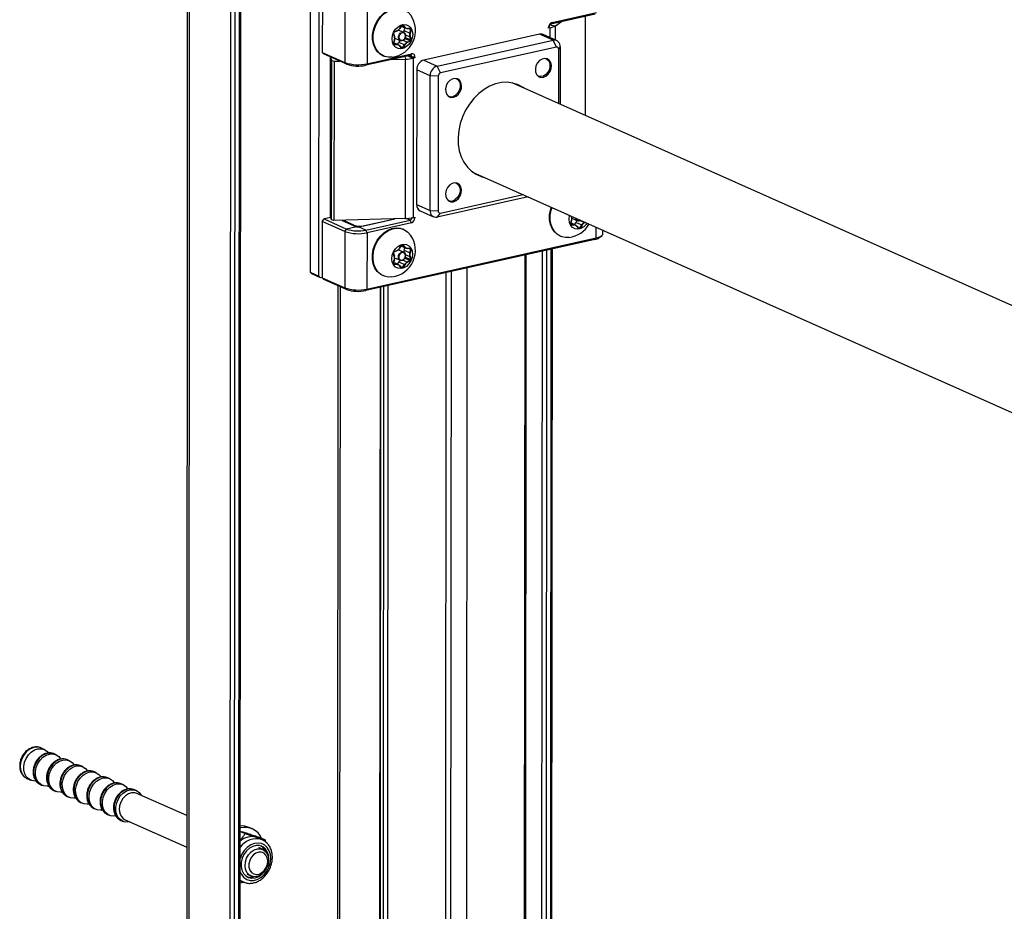
# Model space of a CAD drawing. Units: millimetres. Extents: x 5 to 415, y 5 to 292.
# Drawn here: x 277 to 284, y 132 to 138 of the extents above; entities that cross this region are included whole.
import ezdxf

# ---------------------------------------------------------------- set-up
doc = ezdxf.new("R2010")
doc.units = ezdxf.units.MM
doc.layers.add('AM_0', color=7, linetype='Continuous')

msp = doc.modelspace()

# ---------------------------------------------------------------- linework, layer by layer
at = {"layer": 'AM_0'}
for p, q in [((278.10557, 141.45752), (278.09884, 130.10862)), ((278.1154, 130.09219), (278.12213, 141.44109)), ((278.39868, 130.00382), (278.40536, 141.27681)), ((278.43324, 141.27529), (278.42656, 130.00231)), ((278.4592, 130.00959), (278.46588, 141.28257)), ((278.46764, 130.01473), (278.47432, 141.28771)), ((278.95278, 138.00431), (278.95162, 136.05906)), ((279.01232, 136.03199), (279.01347, 137.97724)), ((279.03659, 137.96693), (279.03636, 137.57788)), ((279.19267, 137.89732), (279.19244, 137.50827)), ((279.34602, 137.88898), (279.34579, 137.49993)), ((280.62282, 137.78473), (280.92881, 137.85297)), ((280.92013, 137.8426), (280.61414, 137.77436)), ((280.62282, 137.78473), (280.61414, 137.77436)), ((280.64692, 137.7626), (280.68812, 137.79086)), ((280.85342, 137.14234), (280.85382, 137.82782)), ((279.52729, 137.70897), (279.52767, 137.71047)), ((279.52767, 137.71047), (279.53489, 137.68874)), ((279.5518, 137.72652), (279.53079, 137.71745)), ((279.53166, 137.71874), (279.53079, 137.71745)), ((279.53166, 137.71874), (279.55267, 137.72781)), ((279.5518, 137.72652), (279.55267, 137.72781)), ((279.5989, 137.71558), (279.56123, 137.73239)), ((279.5709, 137.7441), (279.58468, 137.76614)), ((279.57099, 137.74367), (279.5709, 137.7441)), ((279.58477, 137.76571), (279.57099, 137.74367)), ((279.58075, 137.75929), (279.61342, 137.74472)), ((279.58203, 137.76134), (279.60476, 137.7512)), ((279.58477, 137.76571), (279.58468, 137.76614)), ((279.58859, 137.76817), (279.591, 137.7671)), ((279.591, 137.7671), (279.59341, 137.76809)), ((279.60476, 137.7512), (279.591, 137.7671)), ((279.59341, 137.76809), (279.60717, 137.75219)), ((279.60149, 137.72989), (279.60668, 137.74773)), ((279.60149, 137.72989), (279.6408, 137.71236)), ((279.60476, 137.7512), (279.60717, 137.75219)), ((279.62393, 137.7426), (279.62538, 137.74402)), ((279.64494, 137.74291), (279.62393, 137.7426)), ((279.62538, 137.74402), (279.64639, 137.74432)), ((279.63583, 137.74277), (279.64805, 137.73732)), ((279.6408, 137.71236), (279.64805, 137.73732)), ((279.6408, 137.71236), (279.64349, 137.71154)), ((279.65075, 137.7365), (279.64349, 137.71154)), ((279.64494, 137.74291), (279.64639, 137.74432)), ((279.64805, 137.73732), (279.65075, 137.7365)), ((280.59832, 137.7508), (280.60189, 137.7574)), ((280.60188, 137.75265), (280.59832, 137.74606)), ((280.59832, 137.74606), (280.59832, 137.7508)), ((280.61056, 137.74879), (280.59832, 137.74606)), ((280.60189, 137.7574), (280.60188, 137.75265)), ((280.60572, 137.76859), (280.64692, 137.7626)), ((280.61052, 137.67995), (280.61056, 137.74879)), ((280.64686, 137.66374), (280.64692, 137.7626)), ((279.52724, 137.6378), (279.5345, 137.66277)), ((279.53451, 137.68724), (279.52729, 137.70897)), ((279.53488, 137.66298), (279.52762, 137.63802)), ((279.52903, 137.64287), (279.55175, 137.63274)), ((279.56225, 137.63062), (279.52969, 137.64514)), ((279.5345, 137.66277), (279.53488, 137.66298)), ((279.53451, 137.68724), (279.53489, 137.68874)), ((279.5368, 137.67758), (279.57446, 137.66079)), ((279.55562, 137.63358), (279.56538, 137.6492)), ((279.56538, 137.6492), (279.60469, 137.63167)), ((279.5935, 137.66237), (279.62388, 137.64882)), ((279.6061, 137.67519), (279.64489, 137.65789)), ((279.60923, 137.68216), (279.64801, 137.66487)), ((279.6105, 137.70011), (279.64078, 137.6866)), ((279.62388, 137.64882), (279.64489, 137.65789)), ((279.62532, 137.6465), (279.62388, 137.64882)), ((279.64633, 137.65557), (279.62532, 137.6465)), ((279.64078, 137.6866), (279.64348, 137.68707)), ((279.64801, 137.66487), (279.64078, 137.6866)), ((279.64348, 137.68707), (279.6507, 137.66534)), ((279.64489, 137.65789), (279.64633, 137.65557)), ((279.64801, 137.66487), (279.6507, 137.66534)), ((280.5371, 137.70394), (279.73743, 137.5256)), ((279.82992, 137.48435), (280.62959, 137.66269)), ((280.62959, 137.66269), (280.5371, 137.70394)), ((280.65399, 137.66056), (280.5615, 137.7018)), ((280.65269, 137.61442), (280.62959, 137.66269)), ((279.03636, 137.57788), (279.19244, 137.50827)), ((279.04859, 137.56638), (279.03636, 137.57788)), ((279.52724, 137.6378), (279.52762, 137.63802)), ((279.52835, 137.6335), (279.53074, 137.63243)), ((279.53074, 137.63243), (279.55175, 137.63274)), ((279.5316, 137.62999), (279.53074, 137.63243)), ((279.55261, 137.63029), (279.5316, 137.62999)), ((279.55261, 137.63029), (279.55175, 137.63274)), ((279.57082, 137.62212), (279.57092, 137.62414)), ((279.58458, 137.60622), (279.57082, 137.62212)), ((279.57092, 137.62414), (279.58467, 137.60824)), ((279.5788, 137.61503), (279.59091, 137.60963)), ((279.58458, 137.60622), (279.58467, 137.60824)), ((279.59091, 137.60963), (279.60469, 137.63167)), ((279.59331, 137.60817), (279.59091, 137.60963)), ((279.60709, 137.63021), (279.59331, 137.60817)), ((279.60709, 137.63021), (279.60469, 137.63167)), ((280.65269, 137.61442), (279.85302, 137.43608)), ((280.66878, 137.22469), (280.669, 137.59909)), ((280.669, 137.59909), (280.67852, 137.61668)), ((280.67852, 137.61668), (280.67828, 137.22045)), ((279.20467, 137.49677), (279.04859, 137.56638)), ((279.09236, 136.44753), (279.09301, 137.54657)), ((279.10088, 137.52155), (279.09359, 137.54631)), ((279.10023, 136.42082), (279.10088, 137.52155)), ((279.10088, 137.52155), (279.11721, 137.51726)), ((279.11721, 137.51726), (279.11656, 136.41653)), ((279.11721, 137.51726), (279.1562, 137.51839)), ((279.19244, 137.50827), (279.20467, 137.49677)), ((279.6431, 137.55781), (279.33711, 137.48956)), ((279.34579, 137.49993), (279.65178, 137.56817)), ((279.45413, 137.55569), (279.45852, 137.55373)), ((279.51237, 137.52865), (279.6106, 137.53148)), ((279.60533, 137.54938), (279.6106, 137.53148)), ((279.60995, 136.43075), (279.6106, 137.53148)), ((279.62697, 137.55421), (279.65533, 137.54156)), ((279.65534, 137.5463), (279.63406, 137.55579)), ((279.65178, 137.56817), (279.6431, 137.55781)), ((279.65533, 137.54156), (279.65534, 137.5463)), ((279.67624, 137.54042), (279.65533, 137.54156)), ((279.67625, 137.54517), (279.65534, 137.5463)), ((279.664, 137.53769), (279.66335, 136.43696)), ((279.67624, 137.54042), (279.664, 137.53769)), ((279.67625, 137.54517), (279.67624, 137.54042)), ((279.73743, 137.5256), (279.82992, 137.48435)), ((279.34579, 137.49993), (279.33711, 137.48956)), ((279.68843, 137.45775), (279.68788, 136.52782)), ((279.78092, 137.4165), (279.68843, 137.45775)), ((279.85302, 137.43608), (279.82992, 137.48435)), ((279.78037, 136.48657), (279.78092, 137.4165)), ((279.83668, 137.41347), (279.78092, 137.4165)), ((279.83668, 137.41347), (279.83613, 136.48354)), ((290.86081, 132.6792), (280.34863, 137.36747)), ((280.0741, 136.75191), (290.98171, 131.88729)), ((280.45789, 136.58074), (279.8293, 136.44056)), ((279.85244, 136.4682), (280.42429, 136.59573)), ((279.68788, 136.52782), (279.78037, 136.48657)), ((279.78037, 136.48657), (279.83613, 136.48354)), ((279.03567, 136.41073), (279.04792, 136.42769)), ((279.0951, 136.43821), (279.04792, 136.42769)), ((279.04792, 136.42769), (279.204, 136.35808)), ((279.10023, 136.42082), (279.09236, 136.44753)), ((279.11656, 136.41653), (279.10023, 136.42082)), ((279.60995, 136.43075), (279.11656, 136.41653)), ((279.17331, 136.41817), (279.27336, 136.37355)), ((279.2535, 136.38459), (279.17791, 136.4183)), ((279.2873, 136.37279), (279.53787, 136.42868)), ((279.3232, 136.3808), (279.53787, 136.42868)), ((279.33643, 136.35088), (279.64243, 136.41912)), ((279.64243, 136.41912), (279.61585, 136.43097)), ((279.65109, 136.40102), (279.64243, 136.41912)), ((279.67559, 136.43495), (279.65825, 136.43589)), ((279.66335, 136.43696), (279.67559, 136.43969)), ((279.67559, 136.43969), (279.67559, 136.43495)), ((279.7124, 136.48394), (279.80489, 136.4427)), ((279.8293, 136.44056), (279.85244, 136.4682)), ((280.75797, 136.41771), (280.75071, 136.39274)), ((280.7576, 136.44196), (280.75561, 136.44797)), ((280.75664, 136.44751), (280.75798, 136.44346)), ((280.75759, 136.41749), (280.75797, 136.41771)), ((280.7576, 136.44196), (280.75798, 136.44346)), ((280.75989, 136.43231), (280.79755, 136.41551)), ((279.03567, 136.41073), (279.03544, 136.02168)), ((279.19175, 136.34112), (279.03567, 136.41073)), ((279.19175, 136.34112), (279.204, 136.35808)), ((279.27336, 136.37355), (279.204, 136.35808)), ((279.2535, 136.38241), (279.2535, 136.38459)), ((279.33643, 136.35088), (279.2873, 136.37279)), ((279.34509, 136.33278), (279.33643, 136.35088)), ((279.65109, 136.40102), (279.34509, 136.33278)), ((279.60018, 136.35513), (279.59579, 136.35709)), ((280.75033, 136.39253), (280.75759, 136.41749)), ((280.75033, 136.39253), (280.75071, 136.39274)), ((280.75144, 136.38822), (280.75383, 136.38716)), ((280.75212, 136.39759), (280.77484, 136.38746)), ((280.78534, 136.38535), (280.75278, 136.39987)), ((280.75383, 136.38716), (280.77484, 136.38746)), ((280.75469, 136.38471), (280.75383, 136.38716)), ((280.7757, 136.38501), (280.75469, 136.38471)), ((280.7757, 136.38501), (280.77484, 136.38746)), ((280.77871, 136.38831), (280.78847, 136.40392)), ((280.78847, 136.40392), (280.82778, 136.38639)), ((280.79391, 136.37684), (280.79401, 136.37886)), ((280.80767, 136.36095), (280.79391, 136.37684)), ((280.79401, 136.37886), (280.80776, 136.36296)), ((280.80189, 136.36976), (280.814, 136.36435)), ((280.80767, 136.36095), (280.80776, 136.36296)), ((280.814, 136.36435), (280.82778, 136.38639)), ((280.8164, 136.36289), (280.814, 136.36435)), ((280.83018, 136.38493), (280.8164, 136.36289)), ((280.81659, 136.41709), (280.84697, 136.40355)), ((280.83018, 136.38493), (280.82778, 136.38639)), ((280.84697, 136.40355), (280.85116, 136.40535)), ((280.84841, 136.40123), (280.84697, 136.40355)), ((280.85451, 136.40386), (280.84841, 136.40123)), ((280.92789, 136.29677), (280.92793, 136.37111)), ((280.9743, 136.32506), (280.97432, 136.35043)), ((279.19175, 136.34112), (279.19152, 135.95207)), ((280.91921, 136.2864), (279.33618, 135.93336)), ((279.34509, 136.33278), (279.34486, 135.94373)), ((279.34486, 135.94373), (280.92789, 136.29677)), ((280.67722, 136.31041), (280.68161, 136.30845)), ((280.92789, 136.29677), (280.91921, 136.2864)), ((280.95388, 136.30087), (280.96804, 136.31352)), ((279.598, 136.19734), (279.56033, 136.21414)), ((279.57, 136.22585), (279.58378, 136.24789)), ((279.57009, 136.22542), (279.57, 136.22585)), ((279.58387, 136.24746), (279.57009, 136.22542)), ((279.57985, 136.24104), (279.61253, 136.22647)), ((279.58113, 136.24309), (279.60386, 136.23296)), ((279.58387, 136.24746), (279.58378, 136.24789)), ((279.58769, 136.24993), (279.5901, 136.24885)), ((279.5901, 136.24885), (279.59251, 136.24984)), ((279.60386, 136.23296), (279.5901, 136.24885)), ((279.59251, 136.24984), (279.60627, 136.23394)), ((279.60059, 136.21164), (279.60578, 136.22948)), ((279.60386, 136.23296), (279.60627, 136.23394)), ((279.62303, 136.22436), (279.62448, 136.22577)), ((279.64404, 136.22466), (279.62303, 136.22436)), ((279.62448, 136.22577), (279.64549, 136.22608)), ((279.63493, 136.22453), (279.64715, 136.21908)), ((279.6399, 136.19411), (279.64715, 136.21908)), ((279.64985, 136.21826), (279.64259, 136.19329)), ((279.64404, 136.22466), (279.64549, 136.22608)), ((279.64715, 136.21908), (279.64985, 136.21826)), ((280.61342, 130.49001), (280.61682, 136.21896)), ((280.62186, 130.49516), (280.62525, 136.22084)), ((279.52639, 136.19072), (279.52677, 136.19223)), ((279.53361, 136.16899), (279.52639, 136.19072)), ((279.52677, 136.19223), (279.53399, 136.17049)), ((279.5509, 136.20827), (279.52989, 136.1992)), ((279.53076, 136.20049), (279.52989, 136.1992)), ((279.53076, 136.20049), (279.55177, 136.20956)), ((279.53361, 136.16899), (279.53399, 136.17049)), ((279.5359, 136.15934), (279.57356, 136.14254)), ((279.5509, 136.20827), (279.55177, 136.20956)), ((279.60059, 136.21164), (279.6399, 136.19411)), ((279.6052, 136.15695), (279.64399, 136.13965)), ((279.60833, 136.16391), (279.64711, 136.14662)), ((279.6096, 136.18186), (279.63988, 136.16836)), ((279.63988, 136.16836), (279.64258, 136.16883)), ((279.64711, 136.14662), (279.63988, 136.16836)), ((279.6399, 136.19411), (279.64259, 136.19329)), ((279.64258, 136.16883), (279.6498, 136.14709)), ((279.64711, 136.14662), (279.6498, 136.14709)), ((280.43259, 130.15578), (280.43616, 136.17867)), ((280.44103, 130.16092), (280.4446, 136.18055)), ((280.5529, 130.48425), (280.55629, 136.20546)), ((280.58418, 136.21168), (280.58078, 130.48273)), ((279.52634, 136.11956), (279.5336, 136.14452)), ((279.52634, 136.11956), (279.52672, 136.11977)), ((279.53398, 136.14474), (279.52672, 136.11977)), ((279.52745, 136.11525), (279.52984, 136.11419)), ((279.52813, 136.12462), (279.55085, 136.11449)), ((279.56135, 136.11238), (279.52879, 136.1269)), ((279.52984, 136.11419), (279.55085, 136.11449)), ((279.5307, 136.11174), (279.52984, 136.11419)), ((279.55171, 136.11204), (279.5307, 136.11174)), ((279.5336, 136.14452), (279.53398, 136.14474)), ((279.55171, 136.11204), (279.55085, 136.11449)), ((279.55472, 136.11534), (279.56448, 136.13095)), ((279.56448, 136.13095), (279.60379, 136.11342)), ((279.56992, 136.10387), (279.57002, 136.10589)), ((279.58368, 136.08798), (279.56992, 136.10387)), ((279.57002, 136.10589), (279.58377, 136.08999)), ((279.5779, 136.09679), (279.59001, 136.09138)), ((279.58368, 136.08798), (279.58377, 136.08999)), ((279.59001, 136.09138), (279.60379, 136.11342)), ((279.59241, 136.08992), (279.59001, 136.09138)), ((279.60619, 136.11196), (279.59241, 136.08992)), ((279.5926, 136.14413), (279.62298, 136.13058)), ((279.60619, 136.11196), (279.60379, 136.11342)), ((279.62298, 136.13058), (279.64399, 136.13965)), ((279.62442, 136.12826), (279.62298, 136.13058)), ((279.64543, 136.13733), (279.62442, 136.12826)), ((279.64399, 136.13965), (279.64543, 136.13733)), ((280.03273, 130.02865), (280.03632, 136.0895)), ((278.95162, 136.05906), (279.01232, 136.03199)), ((278.96385, 136.04755), (278.95162, 136.05906)), ((279.02455, 136.02048), (278.96385, 136.04755)), ((279.01232, 136.03199), (279.02455, 136.02048)), ((279.03544, 136.02291), (279.02455, 136.02048)), ((279.03544, 136.02168), (279.19152, 135.95207)), ((279.04767, 136.01017), (279.03544, 136.02168)), ((279.20375, 135.94056), (279.04767, 136.01017)), ((279.45323, 136.03744), (279.45762, 136.03548)), ((279.88945, 136.05675), (279.88585, 129.99589)), ((279.92383, 130.01904), (279.92741, 136.06521)), ((279.14453, 135.96698), (279.14117, 130.30286)), ((279.15846, 135.96076), (279.15511, 130.3021)), ((279.19152, 135.95207), (279.20375, 135.94056)), ((279.34486, 135.94373), (279.33618, 135.93336)), ((279.43491, 135.95538), (279.43136, 129.96016)), ((279.43859, 135.9562), (279.43504, 129.95651)), ((279.45816, 129.9462), (279.46172, 135.96136)), ((279.48961, 135.96758), (279.48604, 129.94468)), ((277.1157, 132.76275), (277.09195, 132.77334)), ((277.19663, 132.72665), (277.18444, 132.73209)), ((277.23056, 132.6957), (277.2282, 132.69929)), ((277.28912, 132.6854), (277.27693, 132.69084)), ((277.32305, 132.65446), (277.32069, 132.65804)), ((277.38161, 132.64415), (277.36942, 132.64959)), ((277.41554, 132.61321), (277.41318, 132.61679)), ((276.99745, 132.56146), (277.02121, 132.55086)), ((277.4741, 132.60291), (277.46191, 132.60834)), ((277.50803, 132.57196), (277.50567, 132.57554)), ((277.56659, 132.56166), (277.5544, 132.56709)), ((277.08994, 132.52021), (277.10213, 132.51477)), ((277.14359, 132.50956), (277.14724, 132.51012)), ((277.18243, 132.47896), (277.19462, 132.47352)), ((277.60051, 132.53071), (277.59816, 132.53429)), ((277.65908, 132.52041), (277.64689, 132.52584)), ((277.693, 132.48946), (277.69065, 132.49304)), ((277.75108, 132.47938), (277.73938, 132.4846)), ((277.23608, 132.46831), (277.23973, 132.46887)), ((277.27492, 132.43771), (277.28711, 132.43227)), ((277.32857, 132.42706), (277.33222, 132.42762)), ((278.10015, 132.30618), (277.75598, 132.45967)), ((277.36741, 132.39646), (277.3796, 132.39102)), ((277.42106, 132.38582), (277.42471, 132.38637)), ((277.4599, 132.35521), (277.47209, 132.34977)), ((277.51355, 132.34457), (277.5172, 132.34512)), ((277.55239, 132.31396), (277.56458, 132.30852)), ((277.60604, 132.30332), (277.60969, 132.30387)), ((277.64488, 132.27271), (277.65658, 132.26749)), ((277.67452, 132.27701), (278.10002, 132.08725)), ((278.47193, 132.22071), (278.46894, 132.22001)), ((278.55328, 132.21358), (278.53016, 132.2239)), ((278.46893, 132.19731), (278.50383, 132.18175)), ((278.5806, 132.15685), (278.59133, 132.15282)), ((278.62108, 132.13955), (278.59133, 132.15282)), ((278.60303, 132.15619), (278.64085, 132.13932)), ((278.62585, 132.13726), (278.62108, 132.13955)), ((278.64085, 132.13932), (278.64409, 132.12509)), ((278.62527, 132.07198), (278.59664, 132.08475)), ((278.51518, 131.90209), (278.54381, 131.88932)), ((278.46873, 131.85711), (278.49074, 131.8473))]:
    msp.add_line(p, q, dxfattribs=at)
at = {"layer": 'AM_0', "flags": 128}
for points in [[(279.45413, 137.55569), (279.43792, 137.56471), (279.41699, 137.58318), (279.40051, 137.60708), (279.38913, 137.63542), (279.38333, 137.66703), (279.38335, 137.70063), (279.38919, 137.73484), (279.4006, 137.76826), (279.41712, 137.79952), (279.43808, 137.82733), (279.46261, 137.85058), (279.48971, 137.86829), (279.51827, 137.87975), (279.54713, 137.88448), (279.5751, 137.8823), (279.59669, 137.87534)], [(279.51803, 137.54545), (279.49391, 137.54481), (279.46683, 137.55044), (279.44232, 137.56275), (279.42139, 137.58122), (279.4049, 137.60512), (279.39352, 137.63346), (279.38773, 137.66507), (279.38775, 137.69867), (279.39358, 137.73288), (279.40499, 137.7663), (279.42152, 137.79756), (279.44247, 137.82538), (279.467, 137.84862), (279.4941, 137.86633), (279.52267, 137.87779), (279.55152, 137.88252), (279.57949, 137.88034), (279.60542, 137.87132), (279.62826, 137.85585), (279.647, 137.83464)], [(279.66039, 137.70308), (279.65749, 137.67904), (279.64903, 137.65566), (279.63571, 137.63483), (279.61861, 137.61824), (279.59911, 137.60724), (279.57879, 137.6027), (279.55929, 137.60501), (279.5422, 137.61398), (279.5289, 137.62887), (279.52047, 137.64848), (279.5176, 137.67123), (279.5205, 137.69527), (279.52896, 137.71865), (279.54228, 137.73948), (279.55938, 137.75607), (279.57888, 137.76707), (279.59921, 137.7716), (279.6187, 137.7693), (279.63579, 137.76033), (279.64909, 137.74544), (279.65752, 137.72582), (279.66039, 137.70308)], [(279.5622, 137.68273), (279.56407, 137.69404), (279.56939, 137.70445), (279.57733, 137.7124), (279.5867, 137.71665), (279.59607, 137.71658), (279.604, 137.71218), (279.60931, 137.70412), (279.61116, 137.69365), (279.60929, 137.68234), (279.60398, 137.67192), (279.59604, 137.66398), (279.58667, 137.65972), (279.5773, 137.6598), (279.56936, 137.6642), (279.56406, 137.67225), (279.5622, 137.68273)], [(279.56499, 137.68257), (279.56672, 137.6728), (279.57167, 137.66528), (279.57908, 137.66117), (279.58782, 137.6611), (279.59657, 137.66507), (279.60398, 137.67249), (279.60894, 137.68221), (279.61069, 137.69277), (279.60895, 137.70255), (279.60401, 137.71006), (279.5966, 137.71417), (279.58785, 137.71424), (279.57911, 137.71027), (279.57169, 137.70285), (279.56674, 137.69313), (279.56499, 137.68257)], [(279.58468, 137.76614), (279.58558, 137.76733), (279.58664, 137.76832), (279.58781, 137.76904), (279.58904, 137.76947), (279.59028, 137.76959), (279.59145, 137.76939), (279.59251, 137.76888), (279.59341, 137.76809)], [(279.591, 137.7671), (279.59036, 137.76767), (279.58961, 137.76803), (279.58877, 137.76817), (279.58789, 137.76809), (279.58701, 137.76778), (279.58617, 137.76726), (279.58541, 137.76656), (279.58477, 137.76571)], [(279.64805, 137.73732), (279.64826, 137.73837), (279.64828, 137.7394), (279.64811, 137.74037), (279.64775, 137.74124), (279.64723, 137.74195), (279.64657, 137.74248), (279.64579, 137.74281), (279.64494, 137.74291)], [(279.64639, 137.74432), (279.64757, 137.74418), (279.64866, 137.74373), (279.64959, 137.74298), (279.65032, 137.74198), (279.65082, 137.74078), (279.65106, 137.73942), (279.65104, 137.73797), (279.65075, 137.7365)], [(279.5316, 137.62999), (279.53042, 137.63013), (279.52933, 137.63058), (279.5284, 137.63133), (279.52767, 137.63233), (279.52717, 137.63353), (279.52693, 137.63489), (279.52695, 137.63634), (279.52724, 137.6378)], [(279.52762, 137.63802), (279.52741, 137.63697), (279.5274, 137.63594), (279.52757, 137.63497), (279.52793, 137.6341), (279.52845, 137.63339), (279.52911, 137.63286), (279.52989, 137.63254), (279.53074, 137.63243)], [(279.59331, 137.60817), (279.59241, 137.60698), (279.59135, 137.60599), (279.59018, 137.60527), (279.58895, 137.60484), (279.58771, 137.60472), (279.58654, 137.60492), (279.58548, 137.60543), (279.58458, 137.60622)], [(279.58467, 137.60824), (279.58532, 137.60767), (279.58607, 137.60731), (279.58691, 137.60717), (279.58779, 137.60725), (279.58867, 137.60756), (279.58951, 137.60808), (279.59027, 137.60878), (279.59091, 137.60963)], [(280.56282, 137.40652), (280.58084, 137.41404), (280.59691, 137.42773), (280.60929, 137.44612), (280.61664, 137.46721), (280.61816, 137.48871), (280.61369, 137.5083), (280.60371, 137.52386), (280.5893, 137.53369), (280.57203, 137.53673), (280.55376, 137.53266), (280.53648, 137.52191), (280.52206, 137.50565), (280.51206, 137.48564), (280.50756, 137.46405), (280.50906, 137.44321), (280.51638, 137.4254), (280.52875, 137.41253), (280.5448, 137.406), (280.56282, 137.40652)], [(280.57846, 137.53639), (280.58797, 137.53162), (280.6, 137.51909), (280.60713, 137.50175), (280.60859, 137.48148), (280.60421, 137.46046), (280.59448, 137.44098), (280.58044, 137.42515), (280.56362, 137.41469), (280.54584, 137.41072), (280.52903, 137.41369), (280.52382, 137.41626)], [(279.94266, 137.26822), (279.96068, 137.27573), (279.97675, 137.28943), (279.98913, 137.30781), (279.99648, 137.3289), (279.998, 137.35041), (279.99353, 137.37), (279.98355, 137.38555), (279.96914, 137.39538), (279.95187, 137.39843), (279.93361, 137.39435), (279.91633, 137.3836), (279.9019, 137.36734), (279.8919, 137.34733), (279.88741, 137.32574), (279.8889, 137.30491), (279.89623, 137.28709), (279.90859, 137.27422), (279.92465, 137.2677), (279.94266, 137.26822)], [(279.95943, 137.39768), (279.97201, 137.39003), (279.98264, 137.37583), (279.98806, 137.35735), (279.98769, 137.3366), (279.98156, 137.31582), (279.97035, 137.29727), (279.95526, 137.28295)], [(280.43103, 137.33072), (280.42328, 137.33621), (280.38932, 137.35478), (280.35244, 137.36666), (280.31343, 137.37161), (280.27313, 137.36952), (280.23239, 137.36043), (280.19208, 137.34454), (280.15305, 137.32219), (280.11615, 137.29386), (280.08216, 137.26014), (280.0518, 137.22175), (280.02571, 137.17952), (280.00447, 137.13435), (279.98851, 137.08719), (279.97817, 137.03906), (279.97369, 136.99097), (279.97515, 136.94396), (279.98252, 136.89902), (279.99565, 136.85711), (280.01425, 136.81913), (280.03794, 136.78588), (280.06619, 136.75808), (280.09842, 136.73632), (280.13394, 136.72106), (280.1565, 136.71516)], [(279.94224, 136.54705), (279.96026, 136.55457), (279.97633, 136.56826), (279.98871, 136.58664), (279.99605, 136.60773), (279.99758, 136.62924), (279.9931, 136.64883), (279.98312, 136.66438), (279.96872, 136.67422), (279.95145, 136.67726), (279.93318, 136.67319), (279.9159, 136.66244), (279.90148, 136.64618), (279.89148, 136.62616), (279.88698, 136.60457), (279.88848, 136.58374), (279.8958, 136.56593), (279.90816, 136.55306), (279.92422, 136.54653), (279.94224, 136.54705)], [(279.95901, 136.67652), (279.97159, 136.66886), (279.98221, 136.65466), (279.98763, 136.63619), (279.98726, 136.61543), (279.98113, 136.59465), (279.96992, 136.5761), (279.95484, 136.56178)], [(280.67722, 136.31041), (280.66101, 136.31943), (280.64008, 136.33791), (280.6236, 136.3618), (280.61222, 136.39014), (280.60642, 136.42175), (280.60644, 136.45535), (280.61228, 136.48956), (280.61827, 136.50922)], [(280.74112, 136.30017), (280.717, 136.29954), (280.68992, 136.30516), (280.66541, 136.31747), (280.64448, 136.33595), (280.62799, 136.35984), (280.61661, 136.38818), (280.61082, 136.41979), (280.61084, 136.45339), (280.61667, 136.4876), (280.62267, 136.50726)], [(280.86561, 136.39891), (280.8588, 136.38956), (280.8417, 136.37297), (280.8222, 136.36196), (280.80188, 136.35743), (280.78238, 136.35974), (280.76529, 136.3687), (280.75199, 136.38359), (280.74356, 136.40321), (280.74069, 136.42595), (280.74359, 136.44999), (280.74435, 136.45299)], [(280.81993, 136.41928), (280.81913, 136.4187), (280.80976, 136.41444), (280.80039, 136.41452), (280.79245, 136.41892), (280.78715, 136.42697), (280.78541, 136.43468)], [(279.45323, 136.03744), (279.43702, 136.04646), (279.41609, 136.06494), (279.39961, 136.08883), (279.38823, 136.11717), (279.38243, 136.14878), (279.38245, 136.18238), (279.38829, 136.21659), (279.3997, 136.25001), (279.41622, 136.28127), (279.43718, 136.30909), (279.46171, 136.33233), (279.48881, 136.35004), (279.51737, 136.3615), (279.54623, 136.36623), (279.5742, 136.36405), (279.59579, 136.35709)], [(279.51713, 136.0272), (279.49301, 136.02657), (279.46593, 136.03219), (279.44142, 136.0445), (279.42049, 136.06298), (279.404, 136.08687), (279.39262, 136.11521), (279.38683, 136.14682), (279.38685, 136.18042), (279.39268, 136.21463), (279.40409, 136.24805), (279.42062, 136.27931), (279.44157, 136.30713), (279.4661, 136.33037), (279.4932, 136.34808), (279.52177, 136.35954), (279.55062, 136.36427), (279.57859, 136.36209), (279.60452, 136.35308), (279.62736, 136.33761), (279.6461, 136.31639)], [(280.75469, 136.38471), (280.75351, 136.38485), (280.75242, 136.3853), (280.75149, 136.38605), (280.75076, 136.38705), (280.75026, 136.38826), (280.75002, 136.38961), (280.75004, 136.39106), (280.75033, 136.39253)], [(280.75071, 136.39274), (280.7505, 136.39169), (280.75049, 136.39066), (280.75066, 136.38969), (280.75102, 136.38883), (280.75154, 136.38811), (280.7522, 136.38758), (280.75298, 136.38726), (280.75383, 136.38716)], [(280.8164, 136.36289), (280.8155, 136.3617), (280.81444, 136.36072), (280.81327, 136.35999), (280.81204, 136.35956), (280.8108, 136.35944), (280.80963, 136.35964), (280.80857, 136.36015), (280.80767, 136.36095)], [(280.80776, 136.36296), (280.80841, 136.3624), (280.80916, 136.36203), (280.81, 136.36189), (280.81088, 136.36197), (280.81176, 136.36228), (280.8126, 136.3628), (280.81336, 136.3635), (280.814, 136.36435)], [(280.92789, 136.29677), (280.94418, 136.30122), (280.9574, 136.30659), (280.96704, 136.31267), (280.97274, 136.31923), (280.9743, 136.32506)], [(279.65949, 136.18483), (279.65659, 136.16079), (279.64813, 136.13741), (279.63481, 136.11659), (279.61771, 136.1), (279.59821, 136.08899), (279.57789, 136.08446), (279.55839, 136.08677), (279.5413, 136.09573), (279.528, 136.11062), (279.51957, 136.13024), (279.5167, 136.15298), (279.5196, 136.17702), (279.52806, 136.2004), (279.54138, 136.22123), (279.55848, 136.23782), (279.57798, 136.24883), (279.59831, 136.25336), (279.6178, 136.25105), (279.63489, 136.24208), (279.64819, 136.22719), (279.65662, 136.20758), (279.65949, 136.18483)], [(279.58378, 136.24789), (279.58468, 136.24909), (279.58574, 136.25007), (279.58691, 136.25079), (279.58814, 136.25122), (279.58938, 136.25134), (279.59055, 136.25114), (279.59161, 136.25063), (279.59251, 136.24984)], [(279.5901, 136.24885), (279.58946, 136.24942), (279.58871, 136.24978), (279.58787, 136.24993), (279.58699, 136.24984), (279.58611, 136.24953), (279.58527, 136.24902), (279.58451, 136.24832), (279.58387, 136.24746)], [(279.64715, 136.21908), (279.64736, 136.22012), (279.64738, 136.22116), (279.64721, 136.22213), (279.64685, 136.22299), (279.64633, 136.2237), (279.64567, 136.22423), (279.64489, 136.22456), (279.64404, 136.22466)], [(279.64549, 136.22608), (279.64667, 136.22593), (279.64776, 136.22548), (279.64869, 136.22474), (279.64942, 136.22374), (279.64992, 136.22253), (279.65016, 136.22117), (279.65014, 136.21972), (279.64985, 136.21826)], [(279.5613, 136.16448), (279.56317, 136.17579), (279.56849, 136.18621), (279.57643, 136.19415), (279.5858, 136.19841), (279.59517, 136.19833), (279.6031, 136.19393), (279.60841, 136.18588), (279.61026, 136.1754), (279.60839, 136.16409), (279.60308, 136.15367), (279.59514, 136.14573), (279.58577, 136.14147), (279.5764, 136.14155), (279.56846, 136.14595), (279.56316, 136.154), (279.5613, 136.16448)], [(279.56409, 136.16433), (279.56582, 136.15455), (279.57077, 136.14703), (279.57818, 136.14293), (279.58692, 136.14285), (279.59567, 136.14683), (279.60308, 136.15424), (279.60804, 136.16396), (279.60979, 136.17452), (279.60805, 136.1843), (279.60311, 136.19181), (279.5957, 136.19592), (279.58695, 136.19599), (279.57821, 136.19202), (279.57079, 136.18461), (279.56584, 136.17488), (279.56409, 136.16433)], [(279.5307, 136.11174), (279.52952, 136.11188), (279.52843, 136.11233), (279.5275, 136.11308), (279.52677, 136.11408), (279.52627, 136.11529), (279.52603, 136.11665), (279.52605, 136.11809), (279.52634, 136.11956)], [(279.52672, 136.11977), (279.52651, 136.11872), (279.5265, 136.11769), (279.52667, 136.11672), (279.52703, 136.11586), (279.52755, 136.11514), (279.52821, 136.11461), (279.52899, 136.11429), (279.52984, 136.11419)], [(279.59241, 136.08992), (279.59151, 136.08873), (279.59045, 136.08775), (279.58928, 136.08702), (279.58805, 136.08659), (279.58681, 136.08647), (279.58564, 136.08667), (279.58458, 136.08718), (279.58368, 136.08798)], [(279.58377, 136.08999), (279.58442, 136.08943), (279.58517, 136.08906), (279.58601, 136.08892), (279.58689, 136.08901), (279.58777, 136.08931), (279.58861, 136.08983), (279.58937, 136.09053), (279.59001, 136.09138)], [(277.03571, 132.77495), (277.01256, 132.76372), (276.99143, 132.74645), (276.97364, 132.7242), (276.96032, 132.69839), (276.95231, 132.67063), (276.95009, 132.64267), (276.95383, 132.61626), (276.96327, 132.59306), (276.97783, 132.57454), (276.99659, 132.56185), (276.99745, 132.56146)], [(277.06266, 132.54566), (277.05373, 132.54479), (277.03094, 132.54736), (277.01051, 132.55681), (276.99371, 132.57254), (276.98162, 132.59357), (276.97498, 132.61857), (276.97421, 132.64597), (276.97937, 132.67405), (276.99012, 132.70105), (277.00579, 132.72527), (277.02541, 132.74519), (277.04772, 132.75955), (277.07134, 132.76746), (277.09478, 132.76841), (277.11656, 132.76235), (277.13533, 132.74966), (277.14728, 132.73538)], [(277.1282, 132.7337), (277.10505, 132.72247), (277.08392, 132.7052), (277.06613, 132.68295), (277.05281, 132.65714), (277.0448, 132.62938), (277.04258, 132.60142), (277.04632, 132.57501), (277.05576, 132.55181), (277.07032, 132.53329), (277.08908, 132.5206), (277.08994, 132.52021)], [(277.14359, 132.50956), (277.13466, 132.5087), (277.11187, 132.51127), (277.09143, 132.52072), (277.07464, 132.53645), (277.06255, 132.55748), (277.05591, 132.58248), (277.05514, 132.60988), (277.06029, 132.63796), (277.07105, 132.66496), (277.08672, 132.68918), (277.10633, 132.70909), (277.12865, 132.72346), (277.15227, 132.73136), (277.17571, 132.73232), (277.19749, 132.72626), (277.21625, 132.71357), (277.2282, 132.69929)], [(277.22069, 132.69245), (277.19754, 132.68122), (277.17641, 132.66395), (277.15862, 132.6417), (277.1453, 132.61589), (277.13729, 132.58813), (277.13507, 132.56017), (277.13881, 132.53376), (277.14825, 132.51056), (277.16281, 132.49204), (277.18157, 132.47935), (277.18243, 132.47896)], [(277.23608, 132.46831), (277.22715, 132.46745), (277.20436, 132.47002), (277.18392, 132.47947), (277.16713, 132.4952), (277.15504, 132.51623), (277.1484, 132.54123), (277.14763, 132.56863), (277.15278, 132.59671), (277.16354, 132.62371), (277.17921, 132.64793), (277.19882, 132.66784), (277.22114, 132.68221), (277.24476, 132.69012), (277.2682, 132.69107), (277.28998, 132.68501), (277.30874, 132.67232), (277.32069, 132.65804)], [(277.31318, 132.6512), (277.29003, 132.63997), (277.2689, 132.6227), (277.25111, 132.60046), (277.23779, 132.57464), (277.22978, 132.54688), (277.22756, 132.51892), (277.2313, 132.49251), (277.24074, 132.46932), (277.2553, 132.45079), (277.27406, 132.4381), (277.27492, 132.43771)], [(277.32857, 132.42706), (277.31964, 132.4262), (277.29685, 132.42877), (277.27641, 132.43822), (277.25962, 132.45395), (277.24753, 132.47498), (277.24089, 132.49998), (277.24012, 132.52738), (277.24527, 132.55546), (277.25603, 132.58246), (277.2717, 132.60668), (277.29131, 132.6266), (277.31363, 132.64096), (277.33725, 132.64887), (277.36069, 132.64982), (277.38247, 132.64376), (277.40123, 132.63107), (277.41318, 132.61679)], [(277.40567, 132.60995), (277.38252, 132.59873), (277.36139, 132.58145), (277.3436, 132.55921), (277.33028, 132.53339), (277.32227, 132.50563), (277.32005, 132.47767), (277.32379, 132.45126), (277.33323, 132.42807), (277.34779, 132.40954), (277.36655, 132.39685), (277.36741, 132.39646)], [(277.42106, 132.38582), (277.41213, 132.38495), (277.38934, 132.38752), (277.3689, 132.39697), (277.35211, 132.4127), (277.34002, 132.43373), (277.33338, 132.45873), (277.33261, 132.48613), (277.33776, 132.51421), (277.34852, 132.54121), (277.36419, 132.56543), (277.3838, 132.58535), (277.40612, 132.59971), (277.42974, 132.60762), (277.45318, 132.60857), (277.47496, 132.60251), (277.49372, 132.58982), (277.50567, 132.57554)], [(277.49816, 132.5687), (277.47501, 132.55748), (277.45388, 132.5402), (277.43609, 132.51796), (277.42277, 132.49214), (277.41476, 132.46439), (277.41254, 132.43642), (277.41628, 132.41001), (277.42572, 132.38682), (277.44028, 132.36829), (277.45904, 132.3556), (277.4599, 132.35521)], [(277.51355, 132.34457), (277.50462, 132.3437), (277.48183, 132.34627), (277.46139, 132.35572), (277.4446, 132.37145), (277.4325, 132.39248), (277.42586, 132.41748), (277.4251, 132.44488), (277.43025, 132.47296), (277.44101, 132.49996), (277.45668, 132.52418), (277.47629, 132.5441), (277.49861, 132.55846), (277.52223, 132.56637), (277.54567, 132.56732), (277.56745, 132.56126), (277.58621, 132.54857), (277.59816, 132.53429)], [(277.59065, 132.52745), (277.5675, 132.51623), (277.54637, 132.49895), (277.52858, 132.47671), (277.51526, 132.4509), (277.50725, 132.42314), (277.50503, 132.39517), (277.50877, 132.36876), (277.51821, 132.34557), (277.53277, 132.32704), (277.55153, 132.31435), (277.55239, 132.31396)], [(277.60604, 132.30332), (277.59711, 132.30245), (277.57432, 132.30502), (277.55388, 132.31447), (277.53709, 132.3302), (277.52499, 132.35123), (277.51835, 132.37623), (277.51759, 132.40363), (277.52274, 132.43171), (277.5335, 132.45871), (277.54917, 132.48293), (277.56878, 132.50285), (277.5911, 132.51721), (277.61472, 132.52512), (277.63816, 132.52607), (277.65994, 132.52002), (277.6787, 132.50733), (277.69065, 132.49304)], [(277.68314, 132.4862), (277.65999, 132.47498), (277.63886, 132.4577), (277.62107, 132.43546), (277.60775, 132.40965), (277.59974, 132.38189), (277.59752, 132.35392), (277.60126, 132.32752), (277.6107, 132.30432), (277.62526, 132.28579), (277.64402, 132.2731), (277.64488, 132.27271)], [(277.70467, 132.26357), (277.68911, 132.26142), (277.66632, 132.26399), (277.64588, 132.27344), (277.62909, 132.28917), (277.61699, 132.3102), (277.61035, 132.3352), (277.60959, 132.3626), (277.61474, 132.39068), (277.6255, 132.41768), (277.64117, 132.4419), (277.66078, 132.46182), (277.6831, 132.47618), (277.70672, 132.48409), (277.73016, 132.48504), (277.75194, 132.47899), (277.7707, 132.4663), (277.78526, 132.44777), (277.78613, 132.44623)], [(277.75598, 132.45967), (277.7405, 132.46421), (277.71863, 132.4639), (277.69651, 132.45649), (277.67578, 132.44255), (277.65798, 132.4231), (277.64442, 132.39959), (277.63612, 132.37377), (277.63368, 132.34754), (277.6373, 132.32285), (277.64669, 132.30154), (277.66118, 132.28519), (277.67452, 132.27701)], [(278.46876, 131.91751), (278.47789, 131.89845), (278.49379, 131.87892), (278.51384, 131.86521), (278.53696, 131.85805), (278.56191, 131.85783), (278.58733, 131.86456), (278.61186, 131.87789), (278.63418, 131.89708), (278.65308, 131.92111), (278.66754, 131.94868), (278.67678, 131.9783), (278.68031, 132.00839), (278.67794, 132.0373), (278.66979, 132.0635), (278.6563, 132.08556), (278.6382, 132.10229), (278.61647, 132.1128), (278.59227, 132.11651), (278.56692, 132.11323), (278.54177, 132.10314), (278.51819, 132.08677), (278.49744, 132.06501), (278.48065, 132.03904), (278.46882, 132.01058)], [(278.66613, 132.0003), (278.66632, 132.00459), (278.66408, 132.03183), (278.65599, 132.05624), (278.64253, 132.07628), (278.62457, 132.0907), (278.60323, 132.09859), (278.57985, 132.09946), (278.5559, 132.09325), (278.53289, 132.08034), (278.51226, 132.06156), (278.4953, 132.03808), (278.48309, 132.01138), (278.47638, 131.98313), (278.47561, 131.95512), (278.47561, 131.95512)], [(278.59229, 131.88794), (278.57009, 131.88404), (278.54896, 131.88731), (278.53047, 131.8975), (278.51599, 131.91385), (278.50659, 131.93516), (278.50297, 131.95985), (278.50541, 131.98608), (278.51371, 132.0119), (278.52727, 132.03541), (278.54507, 132.05486), (278.5658, 132.0688), (278.58792, 132.07621), (278.60979, 132.07652), (278.62979, 132.06973), (278.64643, 132.05633), (278.65849, 132.03732), (278.66505, 132.01411), (278.66565, 131.98841), (278.66023, 131.96214), (278.6492, 131.93724), (278.63337, 131.91556), (278.61392, 131.89871), (278.59229, 131.88794)], [(278.64099, 132.06311), (278.62766, 132.08292), (278.61087, 132.09666)], [(278.60011, 131.90231), (278.61898, 131.91201), (278.63564, 131.92745), (278.64858, 131.94724), (278.65666, 131.96963), (278.65917, 131.99263), (278.65588, 132.01419), (278.64708, 132.0324), (278.63356, 132.04565), (278.61651, 132.05274), (278.59746, 132.05306), (278.57809, 132.04658), (278.56012, 132.03386), (278.54516, 132.01605), (278.53453, 131.99472), (278.52917, 131.97177), (278.52957, 131.94924), (278.53568, 131.92913), (278.54696, 131.91322), (278.56242, 131.90294), (278.58068, 131.89919), (278.60011, 131.90231)], [(278.47561, 131.95512), (278.48082, 131.92909), (278.49168, 131.90669), (278.50751, 131.88932), (278.52732, 131.87807), (278.54986, 131.87366), (278.57371, 131.87635), (278.59738, 131.88599), (278.61937, 131.90195), (278.62444, 131.90682)], [(278.46872, 131.84051), (278.48722, 131.84546), (278.4932, 131.84759)], [(278.46873, 131.86091), (278.48104, 131.8523), (278.49168, 131.84688)]]:
    msp.add_lwpolyline(points, dxfattribs=at)
at = {"layer": 'AM_0'}
for centre, radius, start, end in [((279.49457, 137.72927), 0.18531, 277.273538, 34.654213), ((280.63318, 137.75144), 0.03487, 107.295137, 181.042451), ((279.53528, 137.71126), 0.00831, 115.837791, 195.942935), ((279.53338, 137.7121), 0.00594, 115.837791, 195.942935), ((279.53361, 137.76617), 0.04363, 294.644268, 328.952379), ((279.53539, 137.76548), 0.04145, 294.644268, 328.952379), ((279.64702, 137.71646), 0.04747, 163.565592, 181.432299), ((279.62342, 137.76712), 0.02452, 220.475068, 271.207389), ((279.62489, 137.76731), 0.0233, 220.475068, 271.207389), ((279.68256, 137.69945), 0.04371, 162.833562, 197.098514), ((279.68316, 137.69928), 0.04152, 162.833562, 197.098514), ((280.61932, 137.75772), 0.01743, 107.295137, 181.042451), ((280.59084, 137.85549), 0.10851, 280.470045, 301.119226), ((279.49483, 137.67503), 0.04152, 342.833562, 17.098514), ((279.49312, 137.67589), 0.04371, 342.833562, 17.098514), ((279.60551, 137.62438), 0.04718, 130.178581, 148.255731), ((279.64207, 137.60917), 0.04363, 114.644268, 148.952379), ((279.6426, 137.60883), 0.04145, 114.644268, 148.952379), ((279.6423, 137.66324), 0.00594, 295.837791, 15.942935), ((279.64271, 137.66305), 0.00831, 295.837791, 15.942935), ((280.54611, 137.66643), 0.03858, 66.483225, 103.50853), ((280.63719, 137.62176), 0.04163, 352.986291, 100.525329), ((279.55226, 137.60822), 0.02452, 40.475068, 91.207389), ((279.5531, 137.607), 0.0233, 40.475068, 91.207389), ((280.65522, 137.60078), 0.01388, 352.986291, 100.525329), ((279.28392, 137.77624), 0.28315, 251.151674, 282.621486), ((279.60421, 137.81921), 0.2878, 271.274016, 281.991822), ((279.64501, 137.54757), 0.01041, 352.986291, 100.525329), ((279.65559, 137.54771), 0.02082, 352.986291, 100.525329), ((279.75816, 137.45902), 0.06974, 107.295137, 181.042451), ((279.28367, 137.72819), 0.24454, 251.151674, 282.621486), ((279.85065, 137.41777), 0.06974, 107.295137, 181.042451), ((279.85993, 137.41389), 0.02325, 107.295137, 181.042451), ((279.92579, 137.31854), 0.04621, 241.091868, 309.631878), ((279.92536, 136.59737), 0.04621, 241.091868, 309.631878), ((279.73336, 136.52445), 0.04561, 175.756146, 242.639766), ((279.82169, 136.48149), 0.04163, 172.986291, 280.525329), ((279.60355, 136.71849), 0.2878, 271.274016, 281.991822), ((279.63726, 136.43574), 0.0174, 287.276667, 358.264191), ((279.64073, 136.43431), 0.03487, 287.295137, 1.042451), ((279.84991, 136.48185), 0.01388, 172.986291, 280.525329), ((280.71792, 136.42975), 0.04152, 342.833562, 17.098514), ((280.71621, 136.43061), 0.04371, 342.833562, 17.098514), ((280.80749, 136.43468), 0.01919, 183.896094, 308.031657), ((279.283, 136.58951), 0.24454, 251.151674, 282.621486), ((279.29508, 136.50639), 0.1287, 251.151674, 282.621486), ((279.28167, 136.39791), 0.02574, 251.151674, 282.621486), ((280.71766, 136.48399), 0.18531, 277.273538, 330.56341), ((280.77535, 136.36294), 0.02452, 40.475068, 91.207389), ((280.77619, 136.36172), 0.0233, 40.475068, 91.207389), ((280.82861, 136.37909), 0.0472, 130.278006, 148.253833), ((280.86516, 136.36389), 0.04363, 114.644268, 148.952379), ((280.86569, 136.36355), 0.04145, 114.644268, 148.952379), ((279.28322, 136.60909), 0.28315, 251.151674, 282.621486), ((279.49367, 136.21102), 0.18531, 277.273538, 34.654213), ((280.90881, 136.3601), 0.07443, 278.032946, 307.270471), ((279.53271, 136.24792), 0.04363, 294.644268, 328.952379), ((279.53449, 136.24723), 0.04145, 294.644268, 328.952379), ((279.62252, 136.24887), 0.02452, 220.475068, 271.207389), ((279.62399, 136.24906), 0.0233, 220.475068, 271.207389), ((279.53438, 136.19301), 0.00831, 115.837791, 195.942935), ((279.53248, 136.19386), 0.00594, 115.837791, 195.942935), ((279.49393, 136.15678), 0.04152, 342.833562, 17.098514), ((279.49222, 136.15764), 0.04371, 342.833562, 17.098514), ((279.64589, 136.19826), 0.04723, 163.540953, 182.913104), ((279.68166, 136.18121), 0.04371, 162.833562, 197.098514), ((279.68226, 136.18104), 0.04152, 162.833562, 197.098514), ((279.6414, 136.14499), 0.00594, 295.837791, 15.942935), ((279.64181, 136.14481), 0.00831, 295.837791, 15.942935), ((279.55136, 136.08997), 0.02452, 40.475068, 91.207389), ((279.5522, 136.08875), 0.0233, 40.475068, 91.207389), ((279.60459, 136.10614), 0.04717, 130.078958, 148.257637), ((279.64117, 136.09092), 0.04363, 114.644268, 148.952379), ((279.6417, 136.09059), 0.04145, 114.644268, 148.952379), ((279.28299, 136.22003), 0.28315, 251.151674, 282.621486), ((279.28275, 136.17199), 0.24454, 251.151674, 282.621486), ((277.06181, 132.70336), 0.07619, 66.695968, 110.031627), ((277.1543, 132.66211), 0.07619, 66.695968, 110.031627), ((277.24679, 132.62087), 0.07619, 66.695968, 110.031627), ((277.33928, 132.57962), 0.07619, 66.695968, 110.031627), ((277.43177, 132.53837), 0.07619, 66.695968, 110.031627), ((277.52426, 132.49712), 0.07619, 66.695968, 110.031627), ((277.61675, 132.45587), 0.07619, 66.695968, 110.031627), ((277.70924, 132.41462), 0.07619, 66.695968, 110.031627), ((278.47954, 132.10844), 0.12606, 66.32515, 94.817256), ((278.50135, 132.09681), 0.12734, 24.651275, 103.356321), ((278.57949, 132.01317), 0.13304, 71.783485, 146.251183), ((278.54961, 132.03897), 0.12188, 75.270663, 131.47366), ((278.53835, 131.96), 0.0797, 253.582361, 285.618543)]:
    msp.add_arc(centre, radius, start, end, dxfattribs=at)
for points, knots in [([(277.03091, 132.77537), (277.02659, 132.77372), (277.01473, 132.76919), (276.99651, 132.7572), (276.97783, 132.7387), (276.9627, 132.71616), (276.95195, 132.69088), (276.94626, 132.66419), (276.94602, 132.63749), (276.95143, 132.61234), (276.96225, 132.59003), (276.97812, 132.57278), (276.99177, 132.56276), (277.00019, 132.56059), (277.0013, 132.5603)], [0, 0, 0, 0, 0.0525829, 0.1444562, 0.237142, 0.330556, 0.4243607, 0.5185095, 0.6130321, 0.7077849, 0.8021793, 0.8952203, 0.9861821, 1, 1, 1, 1]), ([(277.09284, 132.77227), (277.08773, 132.77451), (277.07588, 132.77972), (277.05442, 132.78123), (277.03894, 132.77737), (277.03091, 132.77537)], [0, 0, 0, 0, 0.26708784, 0.62001712, 1, 1, 1, 1]), ([(277.18533, 132.73102), (277.18022, 132.73328), (277.16836, 132.73852), (277.14696, 132.7397), (277.12685, 132.73591), (277.10725, 132.72777), (277.08899, 132.71601), (277.07032, 132.69744), (277.05519, 132.67492), (277.04444, 132.64963), (277.03874, 132.62293), (277.03851, 132.59626), (277.0439, 132.57104), (277.05481, 132.54896), (277.07027, 132.53097), (277.08362, 132.52372), (277.09016, 132.52017)], [0, 0, 0, 0, 0.05434506, 0.1261565, 0.2034726, 0.24600803, 0.32032638, 0.39530198, 0.4708666, 0.5467473, 0.6229063, 0.69936771, 0.77601535, 0.85237303, 0.92763589, 1, 1, 1, 1]), ([(277.27782, 132.68977), (277.27271, 132.69203), (277.26085, 132.69727), (277.23945, 132.69845), (277.21934, 132.69466), (277.19974, 132.68652), (277.18148, 132.67476), (277.16281, 132.65619), (277.14768, 132.63367), (277.13693, 132.60838), (277.13123, 132.58168), (277.131, 132.55501), (277.13639, 132.52979), (277.1473, 132.50771), (277.16276, 132.48972), (277.17611, 132.48247), (277.18265, 132.47892)], [0, 0, 0, 0, 0.0543451, 0.1261565, 0.2034726, 0.246008, 0.3203264, 0.395302, 0.4708666, 0.5467473, 0.6229063, 0.6993677, 0.7760154, 0.852373, 0.9276359, 1, 1, 1, 1]), ([(277.37031, 132.64852), (277.3652, 132.65078), (277.35334, 132.65602), (277.33194, 132.65721), (277.31183, 132.65341), (277.29223, 132.64527), (277.27397, 132.63351), (277.2553, 132.61494), (277.24017, 132.59242), (277.22942, 132.56713), (277.22372, 132.54043), (277.22349, 132.51376), (277.22888, 132.48854), (277.23979, 132.46646), (277.25525, 132.44847), (277.2686, 132.44122), (277.27514, 132.43767)], [0, 0, 0, 0, 0.0543451, 0.1261565, 0.2034726, 0.246008, 0.3203264, 0.395302, 0.4708666, 0.5467473, 0.6229063, 0.6993677, 0.7760154, 0.852373, 0.9276359, 1, 1, 1, 1]), ([(277.40087, 132.61037), (277.39655, 132.60872), (277.38469, 132.60419), (277.36647, 132.5922), (277.34779, 132.5737), (277.33266, 132.55117), (277.32191, 132.52588), (277.31622, 132.49919), (277.31598, 132.4725), (277.32139, 132.44734), (277.33221, 132.42503), (277.34808, 132.40778), (277.36173, 132.39777), (277.37015, 132.39559), (277.37126, 132.39531)], [0, 0, 0, 0, 0.05258287, 0.1444562, 0.23714203, 0.33055601, 0.42436074, 0.51850951, 0.61303211, 0.70778494, 0.80217931, 0.89522026, 0.98618205, 1, 1, 1, 1]), ([(277.4628, 132.60728), (277.45769, 132.60952), (277.44584, 132.61472), (277.42438, 132.61623), (277.4089, 132.61237), (277.40087, 132.61037)], [0, 0, 0, 0, 0.2670878, 0.6200171, 1, 1, 1, 1]), ([(277.55529, 132.56603), (277.55018, 132.56828), (277.53832, 132.57352), (277.51692, 132.57471), (277.49681, 132.57092), (277.47721, 132.56277), (277.45895, 132.55101), (277.44028, 132.53244), (277.42515, 132.50992), (277.4144, 132.48463), (277.4087, 132.45794), (277.40847, 132.43126), (277.41386, 132.40604), (277.42477, 132.38396), (277.44023, 132.36597), (277.45358, 132.35872), (277.46012, 132.35517)], [0, 0, 0, 0, 0.0543451, 0.1261565, 0.2034726, 0.246008, 0.3203264, 0.395302, 0.4708666, 0.5467473, 0.6229063, 0.6993677, 0.7760154, 0.852373, 0.9276359, 1, 1, 1, 1]), ([(277.58585, 132.52787), (277.58153, 132.52622), (277.56967, 132.52169), (277.55145, 132.50971), (277.53277, 132.49121), (277.51764, 132.46867), (277.50689, 132.44339), (277.50119, 132.41669), (277.50096, 132.39), (277.50636, 132.36484), (277.51718, 132.34253), (277.53306, 132.32528), (277.54671, 132.31527), (277.55513, 132.3131), (277.55624, 132.31281)], [0, 0, 0, 0, 0.05258287, 0.1444562, 0.23714203, 0.33055601, 0.42436074, 0.51850951, 0.61303211, 0.70778494, 0.80217931, 0.89522026, 0.98618205, 1, 1, 1, 1]), ([(277.64778, 132.52478), (277.64267, 132.52702), (277.63082, 132.53222), (277.60936, 132.53373), (277.59388, 132.52987), (277.58585, 132.52787)], [0, 0, 0, 0, 0.2670878, 0.6200171, 1, 1, 1, 1]), ([(277.74027, 132.48353), (277.73516, 132.48579), (277.7233, 132.49102), (277.7019, 132.49221), (277.68179, 132.48842), (277.66219, 132.48028), (277.64393, 132.46851), (277.62526, 132.44994), (277.61012, 132.42742), (277.59938, 132.40214), (277.59368, 132.37544), (277.59345, 132.34876), (277.59884, 132.32354), (277.60974, 132.30146), (277.62521, 132.28347), (277.63856, 132.27623), (277.6451, 132.27267)], [0, 0, 0, 0, 0.0543451, 0.1261565, 0.2034726, 0.246008, 0.3203264, 0.395302, 0.4708666, 0.5467473, 0.6229063, 0.6993677, 0.7760154, 0.852373, 0.9276359, 1, 1, 1, 1]), ([(278.46601, 132.19862), (278.47483, 132.1962), (278.49263, 132.19133), (278.51498, 132.18452), (278.52626, 132.18109)], [0, 0, 0, 0, 0.495458, 1, 1, 1, 1]), ([(278.46889, 132.13479), (278.47305, 132.1396), (278.48628, 132.15493), (278.49669, 132.17084), (278.50383, 132.18175)], [0, 0, 0, 0, 0.3139855, 1, 1, 1, 1]), ([(278.49205, 131.84742), (278.49784, 131.84499), (278.51159, 131.83921), (278.53555, 131.83708), (278.56221, 131.84005), (278.58864, 131.84914), (278.61385, 131.86381), (278.63693, 131.88366), (278.65692, 131.90791), (278.67299, 131.93562), (278.68447, 131.96569), (278.69086, 131.99697), (278.69183, 132.02825), (278.68723, 132.05826), (278.67716, 132.08582), (278.66183, 132.10937), (278.64458, 132.12681), (278.63136, 132.13364), (278.62608, 132.13636)], [0, 0, 0, 0, 0.04552712, 0.10812463, 0.17088712, 0.23438207, 0.29877726, 0.36390137, 0.42947248, 0.4952837, 0.56124667, 0.62737355, 0.69368015, 0.76010339, 0.82640823, 0.89217275, 0.95694132, 1, 1, 1, 1]), ([(278.50383, 132.18175), (278.51726, 132.17728), (278.54438, 132.16824), (278.56845, 132.16067), (278.5806, 132.15685)], [0, 0, 0, 0, 0.495458, 1, 1, 1, 1]), ([(278.52626, 132.18109), (278.5279, 132.18058), (278.54027, 132.17674), (278.56526, 132.16875), (278.59037, 132.1604), (278.60303, 132.15619)], [0, 0, 0, 0, 0.0700858, 0.5307822, 1, 1, 1, 1]), ([(278.5806, 132.15685), (278.58221, 132.15635), (278.59444, 132.15258), (278.61582, 132.1462), (278.63246, 132.14163), (278.64085, 132.13932)], [0, 0, 0, 0, 0.0700858, 0.5307822, 1, 1, 1, 1])]:
    msp.add_open_spline(points, degree=3, knots=knots, dxfattribs=at)

doc.saveas('drawing.dxf')
